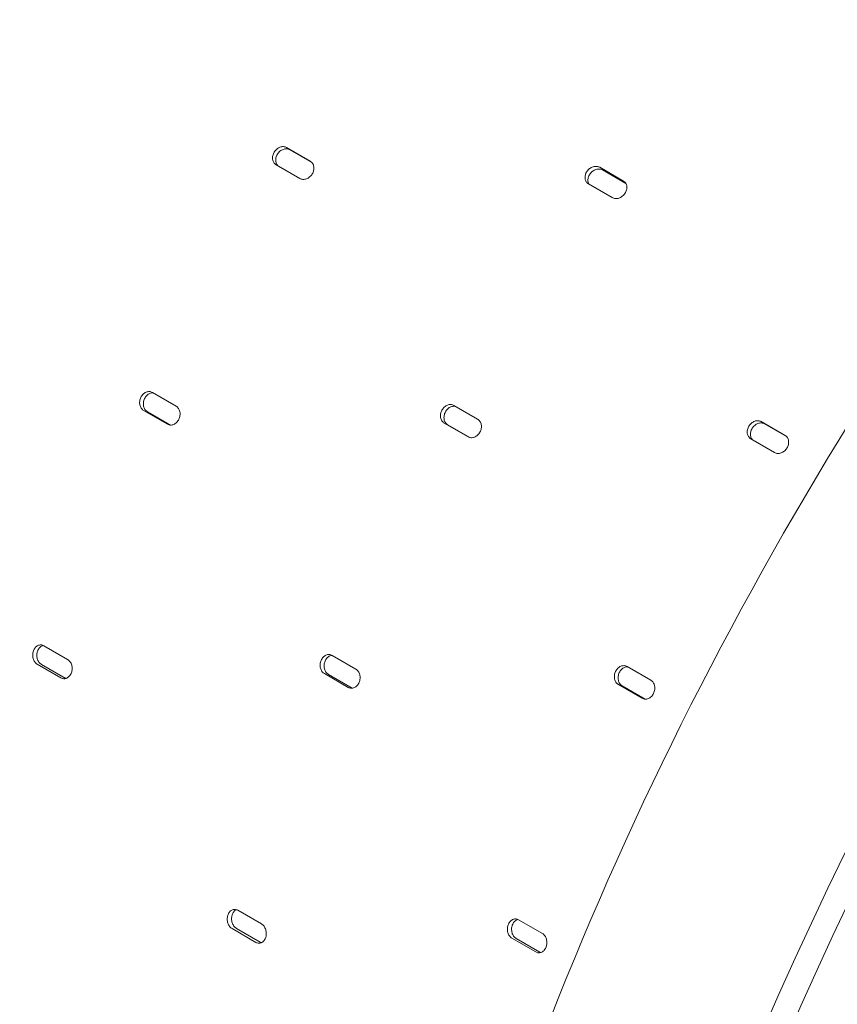
# Model space of a CAD drawing. Units: millimetres. Extents: x 39317 to 64119, y 17080 to 28060.
# Drawn here: x 40223 to 40467, y 24565 to 24858 of the extents above; entities that cross this region are included whole.
import ezdxf

# ---------------------------------------------------------------- set-up
doc = ezdxf.new("R2010")
doc.units = ezdxf.units.MM

# ---------------------------------------------------------------- blocks, each defined once
blk = doc.blocks.new('A$C272F211D')
at = {"color": 0, "linetype": 'Continuous', "lineweight": 0, "extrusion": (-5.55112e-17, 0.816497, 0.57735)}
for p, q in [((9159.01, 22809.89), (9166.08, 22805.81)), ((9166.54, 22805.44), (9159.96, 22809.24)), ((9162.96, 22800.69), (9155.89, 22804.77)), ((9252.28, 22804.01), (9259.35, 22799.93)), ((9260.07, 22799.22), (9253.15, 22803.22)), ((9256.01, 22794.98), (9248.94, 22799.06)), ((9119.02, 22736.94), (9126.09, 22732.86)), ((9208.85, 22733.08), (9215.92, 22728.99)), ((9123.5, 22727.49), (9116.43, 22731.57)), ((9117.54, 22731.21), (9124.44, 22727.22)), ((9213.06, 22723.72), (9205.99, 22727.81)), ((9207.02, 22727.3), (9213.57, 22723.52)), ((9300.43, 22728.24), (9307.5, 22724.16)), ((9307.97, 22723.79), (9301.38, 22727.59)), ((9304.39, 22719.04), (9297.31, 22723.12)), ((9086.72, 22661.49), (9093.79, 22657.4)), ((9172.58, 22658.62), (9179.65, 22654.53)), ((9091.79, 22651.93), (9084.72, 22656.01)), ((9085.96, 22655.95), (9093.03, 22651.87)), ((9177.34, 22649.09), (9170.27, 22653.17)), ((9171.45, 22652.96), (9178.52, 22648.88)), ((9260.44, 22655.29), (9267.51, 22651.21)), ((9264.92, 22645.84), (9257.85, 22649.92)), ((9258.96, 22649.56), (9265.86, 22645.57)), ((9144.46, 22582.68), (9151.53, 22578.6)), ((9228.14, 22579.84), (9235.21, 22575.75)), ((9149.85, 22573.13), (9142.77, 22577.21)), ((9144.07, 22577.3), (9151.14, 22573.22)), ((9233.21, 22570.28), (9226.14, 22574.36)), ((9227.38, 22574.3), (9234.45, 22570.22))]:
    blk.add_line(p, q, dxfattribs=at)
at = {"color": 0, "linetype": 'Continuous', "lineweight": 0}
for centre, major_axis, start_param, end_param in [((8938.96, 22911.12), (251, 434.74), 0, 2.346234), ((9701.19, 22471.05), (-339.74, -588.44), -1.891327, -0.785398), ((9707.61, 22467.34), (-339.74, -588.44), -1.891327, -0.785398)]:
    blk.add_ellipse(centre, major_axis=major_axis, ratio=0.57735, start_param=start_param, end_param=end_param, dxfattribs=at)
for points, knots in [([(9264.9, 23438.92), (9231.83, 23458.01), (9193.32, 23467.74), (9109.52, 23467.32), (9064.34, 23457.37), (8971.93, 23418.93), (8924.76, 23390.59), (8832.97, 23318.32), (8788.37, 23274.4), (8706.29, 23175.39), (8668.81, 23120.31), (8604.82, 23004.56), (8578.32, 22943.92), (8538.99, 22823.28), (8526.17, 22763.3), (8519, 22687.67), (8518.03, 22669.02), (8517.9, 22650.86)], [0.785398, 0.785398, 0.785398, 0.785398, 1.110665, 1.110665, 1.431962, 1.431962, 1.750747, 1.750747, 2.069449, 2.069449, 2.388381, 2.388381, 2.707392, 2.707392, 3.026286, 3.026286, 3.133502, 3.133502, 3.133502, 3.133502]), ([(9227.37, 23373.93), (9198.3, 23390.71), (9164.44, 23399.24), (9090.76, 23398.79), (9051.05, 23390.02), (8969.85, 23356.15), (8928.4, 23331.22), (8847.76, 23267.65), (8808.58, 23229.03), (8736.46, 23141.98), (8703.53, 23093.55), (8647.31, 22991.8), (8624.03, 22938.49), (8589.48, 22832.46), (8578.22, 22779.75), (8571.94, 22713.49), (8571.1, 22697.29), (8570.97, 22681.5)], [0.785398, 0.785398, 0.785398, 0.785398, 1.111407, 1.111407, 1.432866, 1.432866, 1.75148, 1.75148, 2.070004, 2.070004, 2.388791, 2.388791, 2.707667, 2.707667, 3.026409, 3.026409, 3.132384, 3.132384, 3.132384, 3.132384]), ([(9541.73, 22976.26), (9508.61, 22949.5), (9476.26, 22918.93), (9400.87, 22836.64), (9359.55, 22781.54), (9287.54, 22664.03), (9256.88, 22601.65), (9209.28, 22475.86), (9192.37, 22412.48), (9177.82, 22316.1), (9175.09, 22281.35), (9175.09, 22248.13)], [1.767881, 1.767881, 1.767881, 1.767881, 1.98982, 1.98982, 2.310901, 2.310901, 2.631861, 2.631861, 2.95289, 2.95289, 3.141593, 3.141593, 3.141593, 3.141593]), ([(9155.89, 22804.77), (9155.76, 22804.85), (9155.63, 22804.94), (9155.4, 22805.16), (9155.29, 22805.29), (9155.11, 22805.57), (9155.03, 22805.73), (9154.91, 22806.05), (9154.87, 22806.22), (9154.82, 22806.55), (9154.81, 22806.73), (9154.82, 22807.1), (9154.85, 22807.3), (9154.93, 22807.67), (9154.99, 22807.86), (9155.14, 22808.22), (9155.23, 22808.4), (9155.42, 22808.72), (9155.54, 22808.88), (9155.79, 22809.18), (9155.93, 22809.32), (9156.23, 22809.57), (9156.39, 22809.68), (9156.72, 22809.87), (9156.88, 22809.95), (9157.21, 22810.07), (9157.38, 22810.12), (9157.73, 22810.17), (9157.91, 22810.18), (9158.25, 22810.16), (9158.41, 22810.13), (9158.73, 22810.03), (9158.87, 22809.97), (9159.01, 22809.89)], [-9.040585, -9.040585, -9.040585, -9.040585, -8.475553, -8.475553, -7.910521, -7.910521, -7.345489, -7.345489, -6.780458, -6.780458, -6.215408, -6.215408, -5.650358, -5.650358, -5.085308, -5.085308, -4.520258, -4.520258, -3.955224, -3.955224, -3.390189, -3.390189, -2.825155, -2.825155, -2.260121, -2.260121, -1.695091, -1.695091, -1.13006, -1.13006, -0.56503, -0.56503, 0, 0, 0, 0]), ([(9159.96, 22809.24), (9159.83, 22809.32), (9159.68, 22809.38), (9159.37, 22809.47), (9159.2, 22809.5), (9158.86, 22809.52), (9158.68, 22809.52), (9158.34, 22809.46), (9158.17, 22809.42), (9157.84, 22809.3), (9157.67, 22809.22), (9157.35, 22809.03), (9157.19, 22808.92), (9156.89, 22808.67), (9156.75, 22808.52), (9156.49, 22808.22), (9156.38, 22808.07), (9156.18, 22807.74), (9156.09, 22807.57), (9155.95, 22807.21), (9155.89, 22807.02), (9155.8, 22806.64), (9155.78, 22806.45), (9155.77, 22806.08), (9155.78, 22805.9), (9155.83, 22805.56), (9155.87, 22805.4), (9155.99, 22805.07), (9156.06, 22804.92), (9156.22, 22804.67), (9156.3, 22804.58), (9156.38, 22804.49)], [0, 0, 0, 0, 0.56503, 0.56503, 1.13006, 1.13006, 1.695091, 1.695091, 2.260121, 2.260121, 2.825155, 2.825155, 3.390189, 3.390189, 3.955224, 3.955224, 4.520258, 4.520258, 5.085303, 5.085303, 5.650348, 5.650348, 6.215392, 6.215392, 6.780437, 6.780437, 7.345474, 7.345474, 7.910511, 7.910511, 8.330436, 8.330436, 8.330436, 8.330436]), ([(9166.08, 22805.81), (9166.21, 22805.73), (9166.34, 22805.64), (9166.57, 22805.42), (9166.68, 22805.29), (9166.86, 22805.01), (9166.94, 22804.85), (9167.05, 22804.53), (9167.09, 22804.36), (9167.14, 22804.03), (9167.15, 22803.85), (9167.14, 22803.48), (9167.11, 22803.29), (9167.03, 22802.91), (9166.97, 22802.72), (9166.82, 22802.36), (9166.74, 22802.19), (9166.54, 22801.87), (9166.43, 22801.71), (9166.17, 22801.41), (9166.03, 22801.27), (9165.73, 22801.01), (9165.57, 22800.9), (9165.25, 22800.71), (9165.08, 22800.63), (9164.75, 22800.51), (9164.58, 22800.47), (9164.24, 22800.41), (9164.06, 22800.4), (9163.72, 22800.42), (9163.56, 22800.45), (9163.24, 22800.54), (9163.1, 22800.61), (9162.96, 22800.69)], [0, 0, 0, 0, 0.56503, 0.56503, 1.13006, 1.13006, 1.695091, 1.695091, 2.260121, 2.260121, 2.825155, 2.825155, 3.390189, 3.390189, 3.955224, 3.955224, 4.520258, 4.520258, 5.085308, 5.085308, 5.650358, 5.650358, 6.215408, 6.215408, 6.780458, 6.780458, 7.345489, 7.345489, 7.910521, 7.910521, 8.475553, 8.475553, 9.040585, 9.040585, 9.040585, 9.040585]), ([(9248.94, 22799.06), (9248.81, 22799.14), (9248.68, 22799.24), (9248.45, 22799.46), (9248.34, 22799.58), (9248.17, 22799.86), (9248.09, 22800.01), (9247.98, 22800.33), (9247.95, 22800.49), (9247.91, 22800.82), (9247.9, 22801), (9247.93, 22801.36), (9247.96, 22801.54), (9248.06, 22801.91), (9248.12, 22802.09), (9248.28, 22802.44), (9248.38, 22802.61), (9248.59, 22802.92), (9248.71, 22803.07), (9248.98, 22803.36), (9249.13, 22803.5), (9249.44, 22803.74), (9249.61, 22803.85), (9249.95, 22804.03), (9250.12, 22804.1), (9250.46, 22804.21), (9250.64, 22804.25), (9250.99, 22804.3), (9251.17, 22804.3), (9251.52, 22804.28), (9251.68, 22804.25), (9252, 22804.15), (9252.15, 22804.09), (9252.28, 22804.01)], [-9.040585, -9.040585, -9.040585, -9.040585, -8.475553, -8.475553, -7.910521, -7.910521, -7.345489, -7.345489, -6.780458, -6.780458, -6.215408, -6.215408, -5.650358, -5.650358, -5.085308, -5.085308, -4.520258, -4.520258, -3.955224, -3.955224, -3.390189, -3.390189, -2.825155, -2.825155, -2.260121, -2.260121, -1.695091, -1.695091, -1.13006, -1.13006, -0.56503, -0.56503, 0, 0, 0, 0]), ([(9253.15, 22803.22), (9253.01, 22803.3), (9252.87, 22803.36), (9252.55, 22803.46), (9252.38, 22803.49), (9252.03, 22803.51), (9251.85, 22803.51), (9251.5, 22803.46), (9251.32, 22803.42), (9250.99, 22803.31), (9250.81, 22803.23), (9250.48, 22803.05), (9250.31, 22802.95), (9249.99, 22802.7), (9249.85, 22802.57), (9249.58, 22802.28), (9249.45, 22802.13), (9249.25, 22801.82), (9249.15, 22801.65), (9248.99, 22801.3), (9248.92, 22801.12), (9248.82, 22800.75), (9248.79, 22800.56), (9248.77, 22800.2), (9248.77, 22800.03), (9248.81, 22799.7), (9248.85, 22799.53), (9248.95, 22799.24), (9249.01, 22799.1), (9249.09, 22798.98)], [0, 0, 0, 0, 0.56503, 0.56503, 1.13006, 1.13006, 1.695091, 1.695091, 2.260121, 2.260121, 2.825155, 2.825155, 3.390189, 3.390189, 3.955224, 3.955224, 4.520258, 4.520258, 5.085303, 5.085303, 5.650348, 5.650348, 6.215392, 6.215392, 6.780437, 6.780437, 7.345474, 7.345474, 7.843662, 7.843662, 7.843662, 7.843662]), ([(9259.35, 22799.93), (9259.49, 22799.85), (9259.61, 22799.76), (9259.84, 22799.54), (9259.95, 22799.41), (9260.12, 22799.13), (9260.2, 22798.98), (9260.31, 22798.67), (9260.34, 22798.5), (9260.38, 22798.18), (9260.39, 22798), (9260.36, 22797.64), (9260.33, 22797.46), (9260.23, 22797.09), (9260.16, 22796.91), (9260, 22796.56), (9259.9, 22796.39), (9259.69, 22796.08), (9259.57, 22795.93), (9259.3, 22795.64), (9259.16, 22795.5), (9258.84, 22795.26), (9258.68, 22795.15), (9258.34, 22794.97), (9258.17, 22794.9), (9257.83, 22794.79), (9257.65, 22794.74), (9257.3, 22794.7), (9257.12, 22794.69), (9256.78, 22794.71), (9256.61, 22794.74), (9256.29, 22794.84), (9256.14, 22794.9), (9256.01, 22794.98)], [0, 0, 0, 0, 0.56503, 0.56503, 1.13006, 1.13006, 1.695091, 1.695091, 2.260121, 2.260121, 2.825155, 2.825155, 3.390189, 3.390189, 3.955224, 3.955224, 4.520258, 4.520258, 5.085308, 5.085308, 5.650358, 5.650358, 6.215408, 6.215408, 6.780458, 6.780458, 7.345489, 7.345489, 7.910521, 7.910521, 8.475553, 8.475553, 9.040585, 9.040585, 9.040585, 9.040585]), ([(9116.43, 22731.57), (9116.29, 22731.65), (9116.16, 22731.74), (9115.92, 22731.97), (9115.81, 22732.1), (9115.62, 22732.39), (9115.53, 22732.54), (9115.39, 22732.88), (9115.34, 22733.05), (9115.27, 22733.4), (9115.24, 22733.58), (9115.23, 22733.97), (9115.24, 22734.16), (9115.29, 22734.56), (9115.33, 22734.75), (9115.44, 22735.13), (9115.52, 22735.31), (9115.68, 22735.65), (9115.78, 22735.82), (9116, 22736.13), (9116.12, 22736.28), (9116.39, 22736.55), (9116.53, 22736.67), (9116.83, 22736.87), (9116.99, 22736.96), (9117.29, 22737.09), (9117.45, 22737.14), (9117.78, 22737.2), (9117.95, 22737.21), (9118.27, 22737.2), (9118.44, 22737.17), (9118.74, 22737.08), (9118.89, 22737.02), (9119.02, 22736.94)], [-9.040585, -9.040585, -9.040585, -9.040585, -8.475553, -8.475553, -7.910521, -7.910521, -7.345489, -7.345489, -6.780458, -6.780458, -6.215408, -6.215408, -5.650358, -5.650358, -5.085308, -5.085308, -4.520258, -4.520258, -3.955224, -3.955224, -3.390189, -3.390189, -2.825155, -2.825155, -2.260121, -2.260121, -1.695091, -1.695091, -1.13006, -1.13006, -0.56503, -0.56503, 0, 0, 0, 0]), ([(9119.19, 22736.85), (9119.04, 22736.85), (9118.88, 22736.84), (9118.57, 22736.77), (9118.4, 22736.72), (9118.1, 22736.59), (9117.95, 22736.51), (9117.65, 22736.31), (9117.5, 22736.19), (9117.24, 22735.92), (9117.11, 22735.77), (9116.89, 22735.45), (9116.79, 22735.29), (9116.63, 22734.95), (9116.56, 22734.77), (9116.44, 22734.39), (9116.4, 22734.19), (9116.35, 22733.8), (9116.34, 22733.6), (9116.36, 22733.22), (9116.38, 22733.03), (9116.45, 22732.69), (9116.51, 22732.51), (9116.64, 22732.18), (9116.73, 22732.02), (9116.92, 22731.74), (9117.04, 22731.6), (9117.28, 22731.38), (9117.41, 22731.28), (9117.54, 22731.21)], [1.168131, 1.168131, 1.168131, 1.168131, 1.695091, 1.695091, 2.260121, 2.260121, 2.825155, 2.825155, 3.390189, 3.390189, 3.955224, 3.955224, 4.520258, 4.520258, 5.085308, 5.085308, 5.650358, 5.650358, 6.215408, 6.215408, 6.780458, 6.780458, 7.34549, 7.34549, 7.910522, 7.910522, 8.475554, 8.475554, 9.040585, 9.040585, 9.040585, 9.040585]), ([(9126.09, 22732.86), (9126.23, 22732.78), (9126.36, 22732.69), (9126.6, 22732.46), (9126.71, 22732.33), (9126.9, 22732.04), (9126.99, 22731.89), (9127.12, 22731.56), (9127.17, 22731.38), (9127.25, 22731.03), (9127.27, 22730.85), (9127.28, 22730.47), (9127.27, 22730.27), (9127.22, 22729.88), (9127.18, 22729.68), (9127.06, 22729.3), (9126.99, 22729.12), (9126.83, 22728.78), (9126.73, 22728.61), (9126.51, 22728.3), (9126.39, 22728.15), (9126.12, 22727.88), (9125.98, 22727.76), (9125.68, 22727.56), (9125.53, 22727.47), (9125.22, 22727.34), (9125.06, 22727.29), (9124.74, 22727.23), (9124.57, 22727.22), (9124.24, 22727.23), (9124.08, 22727.26), (9123.78, 22727.35), (9123.63, 22727.41), (9123.5, 22727.49)], [0, 0, 0, 0, 0.56503, 0.56503, 1.13006, 1.13006, 1.695091, 1.695091, 2.260121, 2.260121, 2.825155, 2.825155, 3.390189, 3.390189, 3.955224, 3.955224, 4.520258, 4.520258, 5.085308, 5.085308, 5.650358, 5.650358, 6.215408, 6.215408, 6.780458, 6.780458, 7.345489, 7.345489, 7.910521, 7.910521, 8.475553, 8.475553, 9.040585, 9.040585, 9.040585, 9.040585]), ([(9205.99, 22727.81), (9205.85, 22727.88), (9205.72, 22727.98), (9205.49, 22728.2), (9205.38, 22728.33), (9205.19, 22728.62), (9205.11, 22728.78), (9204.98, 22729.1), (9204.93, 22729.27), (9204.87, 22729.62), (9204.86, 22729.8), (9204.86, 22730.18), (9204.87, 22730.37), (9204.94, 22730.76), (9204.99, 22730.95), (9205.12, 22731.32), (9205.2, 22731.5), (9205.38, 22731.83), (9205.49, 22732), (9205.73, 22732.31), (9205.86, 22732.45), (9206.14, 22732.71), (9206.3, 22732.83), (9206.61, 22733.03), (9206.77, 22733.11), (9207.09, 22733.23), (9207.25, 22733.28), (9207.59, 22733.34), (9207.76, 22733.35), (9208.1, 22733.34), (9208.26, 22733.31), (9208.57, 22733.22), (9208.72, 22733.15), (9208.85, 22733.08)], [-9.040585, -9.040585, -9.040585, -9.040585, -8.475553, -8.475553, -7.910521, -7.910521, -7.345489, -7.345489, -6.780458, -6.780458, -6.215408, -6.215408, -5.650358, -5.650358, -5.085308, -5.085308, -4.520258, -4.520258, -3.955224, -3.955224, -3.390189, -3.390189, -2.825155, -2.825155, -2.260121, -2.260121, -1.695091, -1.695091, -1.13006, -1.13006, -0.56503, -0.56503, 0, 0, 0, 0]), ([(9209.37, 22732.77), (9209.24, 22732.81), (9209.11, 22732.83), (9208.8, 22732.84), (9208.63, 22732.83), (9208.29, 22732.77), (9208.12, 22732.72), (9207.81, 22732.6), (9207.65, 22732.52), (9207.33, 22732.32), (9207.18, 22732.2), (9206.9, 22731.94), (9206.76, 22731.8), (9206.53, 22731.49), (9206.42, 22731.32), (9206.24, 22730.99), (9206.16, 22730.81), (9206.03, 22730.44), (9205.98, 22730.25), (9205.91, 22729.86), (9205.89, 22729.67), (9205.89, 22729.29), (9205.91, 22729.11), (9205.97, 22728.76), (9206.02, 22728.59), (9206.15, 22728.27), (9206.23, 22728.11), (9206.41, 22727.82), (9206.52, 22727.69), (9206.76, 22727.47), (9206.89, 22727.37), (9207.02, 22727.3)], [0.659793, 0.659793, 0.659793, 0.659793, 1.13006, 1.13006, 1.695091, 1.695091, 2.260121, 2.260121, 2.825155, 2.825155, 3.390189, 3.390189, 3.955224, 3.955224, 4.520258, 4.520258, 5.085308, 5.085308, 5.650358, 5.650358, 6.215408, 6.215408, 6.780458, 6.780458, 7.34549, 7.34549, 7.910522, 7.910522, 8.475554, 8.475554, 9.040585, 9.040585, 9.040585, 9.040585]), ([(9215.92, 22728.99), (9216.05, 22728.92), (9216.18, 22728.82), (9216.42, 22728.6), (9216.53, 22728.47), (9216.72, 22728.18), (9216.8, 22728.03), (9216.92, 22727.7), (9216.97, 22727.53), (9217.03, 22727.19), (9217.05, 22727), (9217.04, 22726.62), (9217.03, 22726.43), (9216.96, 22726.04), (9216.91, 22725.85), (9216.78, 22725.48), (9216.7, 22725.3), (9216.52, 22724.97), (9216.41, 22724.81), (9216.17, 22724.5), (9216.04, 22724.35), (9215.75, 22724.09), (9215.6, 22723.97), (9215.29, 22723.78), (9215.13, 22723.69), (9214.82, 22723.57), (9214.65, 22723.52), (9214.31, 22723.46), (9214.14, 22723.45), (9213.81, 22723.46), (9213.65, 22723.49), (9213.34, 22723.58), (9213.19, 22723.65), (9213.06, 22723.72)], [0, 0, 0, 0, 0.56503, 0.56503, 1.13006, 1.13006, 1.695091, 1.695091, 2.260121, 2.260121, 2.825155, 2.825155, 3.390189, 3.390189, 3.955224, 3.955224, 4.520258, 4.520258, 5.085308, 5.085308, 5.650358, 5.650358, 6.215408, 6.215408, 6.780458, 6.780458, 7.345489, 7.345489, 7.910521, 7.910521, 8.475553, 8.475553, 9.040585, 9.040585, 9.040585, 9.040585]), ([(9297.31, 22723.12), (9297.18, 22723.2), (9297.05, 22723.29), (9296.82, 22723.51), (9296.71, 22723.64), (9296.53, 22723.92), (9296.45, 22724.08), (9296.34, 22724.4), (9296.29, 22724.57), (9296.24, 22724.91), (9296.23, 22725.08), (9296.25, 22725.45), (9296.27, 22725.65), (9296.35, 22726.02), (9296.41, 22726.21), (9296.56, 22726.57), (9296.65, 22726.75), (9296.84, 22727.07), (9296.96, 22727.23), (9297.21, 22727.53), (9297.35, 22727.67), (9297.65, 22727.92), (9297.81, 22728.03), (9298.14, 22728.22), (9298.31, 22728.3), (9298.63, 22728.42), (9298.8, 22728.47), (9299.15, 22728.52), (9299.33, 22728.53), (9299.67, 22728.51), (9299.83, 22728.48), (9300.15, 22728.39), (9300.29, 22728.32), (9300.43, 22728.24)], [-9.040585, -9.040585, -9.040585, -9.040585, -8.475553, -8.475553, -7.910521, -7.910521, -7.345489, -7.345489, -6.780458, -6.780458, -6.215408, -6.215408, -5.650358, -5.650358, -5.085308, -5.085308, -4.520258, -4.520258, -3.955224, -3.955224, -3.390189, -3.390189, -2.825155, -2.825155, -2.260121, -2.260121, -1.695091, -1.695091, -1.13006, -1.13006, -0.56503, -0.56503, 0, 0, 0, 0]), ([(9301.38, 22727.59), (9301.25, 22727.67), (9301.1, 22727.73), (9300.79, 22727.82), (9300.62, 22727.85), (9300.28, 22727.87), (9300.11, 22727.87), (9299.76, 22727.81), (9299.59, 22727.77), (9299.26, 22727.65), (9299.09, 22727.57), (9298.77, 22727.38), (9298.61, 22727.27), (9298.31, 22727.02), (9298.17, 22726.87), (9297.91, 22726.58), (9297.8, 22726.42), (9297.6, 22726.09), (9297.51, 22725.92), (9297.37, 22725.56), (9297.31, 22725.37), (9297.22, 22724.99), (9297.2, 22724.8), (9297.19, 22724.43), (9297.2, 22724.25), (9297.25, 22723.91), (9297.29, 22723.75), (9297.41, 22723.42), (9297.48, 22723.27), (9297.64, 22723.02), (9297.72, 22722.93), (9297.8, 22722.84)], [0, 0, 0, 0, 0.56503, 0.56503, 1.13006, 1.13006, 1.695091, 1.695091, 2.260121, 2.260121, 2.825155, 2.825155, 3.390189, 3.390189, 3.955224, 3.955224, 4.520258, 4.520258, 5.085303, 5.085303, 5.650348, 5.650348, 6.215392, 6.215392, 6.780437, 6.780437, 7.345474, 7.345474, 7.910511, 7.910511, 8.330436, 8.330436, 8.330436, 8.330436]), ([(9307.5, 22724.16), (9307.63, 22724.08), (9307.76, 22723.99), (9307.99, 22723.77), (9308.1, 22723.64), (9308.28, 22723.36), (9308.36, 22723.2), (9308.47, 22722.88), (9308.52, 22722.71), (9308.57, 22722.38), (9308.58, 22722.2), (9308.56, 22721.83), (9308.54, 22721.64), (9308.45, 22721.26), (9308.39, 22721.07), (9308.25, 22720.71), (9308.16, 22720.54), (9307.96, 22720.22), (9307.85, 22720.06), (9307.59, 22719.76), (9307.45, 22719.62), (9307.15, 22719.36), (9306.99, 22719.25), (9306.67, 22719.06), (9306.5, 22718.98), (9306.18, 22718.86), (9306.01, 22718.82), (9305.66, 22718.76), (9305.49, 22718.75), (9305.14, 22718.77), (9304.98, 22718.8), (9304.67, 22718.9), (9304.52, 22718.96), (9304.39, 22719.04)], [0, 0, 0, 0, 0.56503, 0.56503, 1.13006, 1.13006, 1.695091, 1.695091, 2.260121, 2.260121, 2.825155, 2.825155, 3.390189, 3.390189, 3.955224, 3.955224, 4.520258, 4.520258, 5.085308, 5.085308, 5.650358, 5.650358, 6.215408, 6.215408, 6.780458, 6.780458, 7.345489, 7.345489, 7.910521, 7.910521, 8.475553, 8.475553, 9.040585, 9.040585, 9.040585, 9.040585]), ([(9084.72, 22656.01), (9084.58, 22656.09), (9084.45, 22656.18), (9084.2, 22656.41), (9084.09, 22656.54), (9083.87, 22656.83), (9083.78, 22656.99), (9083.62, 22657.33), (9083.56, 22657.5), (9083.46, 22657.85), (9083.42, 22658.04), (9083.37, 22658.43), (9083.36, 22658.63), (9083.38, 22659.03), (9083.4, 22659.23), (9083.48, 22659.62), (9083.53, 22659.8), (9083.65, 22660.15), (9083.73, 22660.32), (9083.92, 22660.64), (9084.02, 22660.79), (9084.25, 22661.07), (9084.38, 22661.19), (9084.65, 22661.4), (9084.79, 22661.48), (9085.06, 22661.62), (9085.21, 22661.67), (9085.52, 22661.74), (9085.68, 22661.75), (9085.99, 22661.74), (9086.14, 22661.71), (9086.44, 22661.63), (9086.59, 22661.56), (9086.72, 22661.49)], [-9.040585, -9.040585, -9.040585, -9.040585, -8.475553, -8.475553, -7.910521, -7.910521, -7.345489, -7.345489, -6.780458, -6.780458, -6.215408, -6.215408, -5.650358, -5.650358, -5.085308, -5.085308, -4.520258, -4.520258, -3.955224, -3.955224, -3.390189, -3.390189, -2.825155, -2.825155, -2.260121, -2.260121, -1.695091, -1.695091, -1.13006, -1.13006, -0.56503, -0.56503, 0, 0, 0, 0]), ([(9086.47, 22661.61), (9086.37, 22661.58), (9086.27, 22661.54), (9086.03, 22661.42), (9085.89, 22661.33), (9085.62, 22661.13), (9085.5, 22661), (9085.26, 22660.73), (9085.16, 22660.58), (9084.97, 22660.25), (9084.9, 22660.08), (9084.77, 22659.74), (9084.72, 22659.55), (9084.64, 22659.17), (9084.62, 22658.97), (9084.61, 22658.57), (9084.61, 22658.37), (9084.66, 22657.98), (9084.7, 22657.79), (9084.8, 22657.44), (9084.86, 22657.26), (9085.02, 22656.93), (9085.12, 22656.77), (9085.33, 22656.48), (9085.45, 22656.35), (9085.69, 22656.12), (9085.83, 22656.03), (9085.96, 22655.95)], [1.860228, 1.860228, 1.860228, 1.860228, 2.260121, 2.260121, 2.825155, 2.825155, 3.390189, 3.390189, 3.955224, 3.955224, 4.520258, 4.520258, 5.085308, 5.085308, 5.650358, 5.650358, 6.215408, 6.215408, 6.780458, 6.780458, 7.34549, 7.34549, 7.910522, 7.910522, 8.475554, 8.475554, 9.040585, 9.040585, 9.040585, 9.040585]), ([(9170.27, 22653.17), (9170.14, 22653.25), (9170.01, 22653.35), (9169.76, 22653.57), (9169.65, 22653.7), (9169.44, 22653.99), (9169.36, 22654.15), (9169.21, 22654.49), (9169.15, 22654.66), (9169.06, 22655.01), (9169.03, 22655.2), (9169, 22655.59), (9169, 22655.79), (9169.03, 22656.18), (9169.07, 22656.38), (9169.16, 22656.77), (9169.23, 22656.95), (9169.37, 22657.29), (9169.46, 22657.46), (9169.66, 22657.78), (9169.78, 22657.93), (9170.03, 22658.2), (9170.16, 22658.33), (9170.45, 22658.53), (9170.59, 22658.62), (9170.88, 22658.75), (9171.04, 22658.8), (9171.36, 22658.87), (9171.52, 22658.88), (9171.84, 22658.87), (9172, 22658.85), (9172.3, 22658.76), (9172.44, 22658.69), (9172.58, 22658.62)], [-9.040585, -9.040585, -9.040585, -9.040585, -8.475553, -8.475553, -7.910521, -7.910521, -7.345489, -7.345489, -6.780458, -6.780458, -6.215408, -6.215408, -5.650358, -5.650358, -5.085308, -5.085308, -4.520258, -4.520258, -3.955224, -3.955224, -3.390189, -3.390189, -2.825155, -2.825155, -2.260121, -2.260121, -1.695091, -1.695091, -1.13006, -1.13006, -0.56503, -0.56503, 0, 0, 0, 0]), ([(9172.52, 22658.65), (9172.47, 22658.64), (9172.43, 22658.63), (9172.22, 22658.59), (9172.07, 22658.54), (9171.77, 22658.41), (9171.63, 22658.32), (9171.34, 22658.11), (9171.21, 22657.99), (9170.96, 22657.72), (9170.84, 22657.57), (9170.64, 22657.25), (9170.55, 22657.08), (9170.41, 22656.74), (9170.35, 22656.55), (9170.25, 22656.17), (9170.22, 22655.97), (9170.18, 22655.57), (9170.18, 22655.37), (9170.21, 22654.99), (9170.24, 22654.8), (9170.33, 22654.45), (9170.39, 22654.27), (9170.54, 22653.94), (9170.63, 22653.78), (9170.83, 22653.49), (9170.94, 22653.36), (9171.19, 22653.13), (9171.32, 22653.04), (9171.45, 22652.96)], [1.526001, 1.526001, 1.526001, 1.526001, 1.695091, 1.695091, 2.260121, 2.260121, 2.825155, 2.825155, 3.390189, 3.390189, 3.955224, 3.955224, 4.520258, 4.520258, 5.085308, 5.085308, 5.650358, 5.650358, 6.215408, 6.215408, 6.780458, 6.780458, 7.34549, 7.34549, 7.910522, 7.910522, 8.475554, 8.475554, 9.040585, 9.040585, 9.040585, 9.040585]), ([(9093.79, 22657.4), (9093.92, 22657.33), (9094.06, 22657.23), (9094.3, 22657), (9094.42, 22656.87), (9094.63, 22656.58), (9094.72, 22656.42), (9094.88, 22656.09), (9094.95, 22655.91), (9095.04, 22655.56), (9095.08, 22655.37), (9095.13, 22654.98), (9095.14, 22654.78), (9095.12, 22654.38), (9095.1, 22654.18), (9095.02, 22653.8), (9094.97, 22653.61), (9094.84, 22653.27), (9094.76, 22653.1), (9094.58, 22652.78), (9094.48, 22652.62), (9094.25, 22652.35), (9094.12, 22652.23), (9093.85, 22652.02), (9093.72, 22651.93), (9093.44, 22651.8), (9093.29, 22651.74), (9092.99, 22651.68), (9092.83, 22651.66), (9092.52, 22651.67), (9092.36, 22651.7), (9092.06, 22651.79), (9091.92, 22651.85), (9091.79, 22651.93)], [0, 0, 0, 0, 0.56503, 0.56503, 1.13006, 1.13006, 1.695091, 1.695091, 2.260121, 2.260121, 2.825155, 2.825155, 3.390189, 3.390189, 3.955224, 3.955224, 4.520258, 4.520258, 5.085308, 5.085308, 5.650358, 5.650358, 6.215408, 6.215408, 6.780458, 6.780458, 7.345489, 7.345489, 7.910521, 7.910521, 8.475553, 8.475553, 9.040585, 9.040585, 9.040585, 9.040585]), ([(9257.85, 22649.92), (9257.71, 22650), (9257.58, 22650.09), (9257.34, 22650.32), (9257.23, 22650.45), (9257.04, 22650.74), (9256.95, 22650.89), (9256.81, 22651.23), (9256.76, 22651.4), (9256.69, 22651.75), (9256.66, 22651.93), (9256.65, 22652.32), (9256.66, 22652.51), (9256.71, 22652.91), (9256.75, 22653.1), (9256.87, 22653.48), (9256.94, 22653.66), (9257.1, 22654), (9257.2, 22654.17), (9257.42, 22654.48), (9257.54, 22654.63), (9257.81, 22654.9), (9257.96, 22655.02), (9258.25, 22655.22), (9258.41, 22655.31), (9258.71, 22655.44), (9258.87, 22655.49), (9259.2, 22655.55), (9259.37, 22655.56), (9259.7, 22655.55), (9259.86, 22655.52), (9260.16, 22655.43), (9260.31, 22655.37), (9260.44, 22655.29)], [-9.040585, -9.040585, -9.040585, -9.040585, -8.475553, -8.475553, -7.910521, -7.910521, -7.345489, -7.345489, -6.780458, -6.780458, -6.215408, -6.215408, -5.650358, -5.650358, -5.085308, -5.085308, -4.520258, -4.520258, -3.955224, -3.955224, -3.390189, -3.390189, -2.825155, -2.825155, -2.260121, -2.260121, -1.695091, -1.695091, -1.13006, -1.13006, -0.56503, -0.56503, 0, 0, 0, 0]), ([(9179.65, 22654.53), (9179.78, 22654.46), (9179.91, 22654.36), (9180.16, 22654.13), (9180.27, 22654), (9180.47, 22653.71), (9180.56, 22653.55), (9180.71, 22653.22), (9180.77, 22653.05), (9180.85, 22652.7), (9180.88, 22652.51), (9180.91, 22652.12), (9180.91, 22651.92), (9180.87, 22651.52), (9180.84, 22651.33), (9180.75, 22650.94), (9180.68, 22650.76), (9180.54, 22650.42), (9180.45, 22650.25), (9180.25, 22649.93), (9180.13, 22649.78), (9179.88, 22649.5), (9179.75, 22649.38), (9179.47, 22649.17), (9179.32, 22649.09), (9179.03, 22648.96), (9178.88, 22648.9), (9178.56, 22648.84), (9178.4, 22648.82), (9178.08, 22648.83), (9177.92, 22648.86), (9177.62, 22648.95), (9177.47, 22649.01), (9177.34, 22649.09)], [0, 0, 0, 0, 0.56503, 0.56503, 1.13006, 1.13006, 1.695091, 1.695091, 2.260121, 2.260121, 2.825155, 2.825155, 3.390189, 3.390189, 3.955224, 3.955224, 4.520258, 4.520258, 5.085308, 5.085308, 5.650358, 5.650358, 6.215408, 6.215408, 6.780458, 6.780458, 7.345489, 7.345489, 7.910521, 7.910521, 8.475553, 8.475553, 9.040585, 9.040585, 9.040585, 9.040585]), ([(9260.61, 22655.2), (9260.46, 22655.2), (9260.3, 22655.19), (9259.99, 22655.13), (9259.83, 22655.07), (9259.52, 22654.95), (9259.37, 22654.86), (9259.07, 22654.66), (9258.93, 22654.54), (9258.66, 22654.27), (9258.53, 22654.12), (9258.31, 22653.81), (9258.21, 22653.64), (9258.05, 22653.3), (9257.98, 22653.12), (9257.87, 22652.74), (9257.82, 22652.54), (9257.77, 22652.15), (9257.76, 22651.95), (9257.78, 22651.57), (9257.8, 22651.38), (9257.88, 22651.04), (9257.93, 22650.86), (9258.07, 22650.53), (9258.15, 22650.37), (9258.35, 22650.09), (9258.46, 22649.95), (9258.7, 22649.73), (9258.83, 22649.63), (9258.96, 22649.56)], [1.168131, 1.168131, 1.168131, 1.168131, 1.695091, 1.695091, 2.260121, 2.260121, 2.825155, 2.825155, 3.390189, 3.390189, 3.955224, 3.955224, 4.520258, 4.520258, 5.085308, 5.085308, 5.650358, 5.650358, 6.215408, 6.215408, 6.780458, 6.780458, 7.34549, 7.34549, 7.910522, 7.910522, 8.475554, 8.475554, 9.040585, 9.040585, 9.040585, 9.040585]), ([(9267.51, 22651.21), (9267.65, 22651.13), (9267.78, 22651.04), (9268.02, 22650.81), (9268.13, 22650.68), (9268.32, 22650.39), (9268.41, 22650.24), (9268.54, 22649.91), (9268.59, 22649.73), (9268.67, 22649.39), (9268.69, 22649.2), (9268.7, 22648.82), (9268.69, 22648.62), (9268.64, 22648.23), (9268.6, 22648.03), (9268.49, 22647.65), (9268.41, 22647.47), (9268.25, 22647.13), (9268.15, 22646.97), (9267.93, 22646.65), (9267.81, 22646.5), (9267.54, 22646.23), (9267.4, 22646.11), (9267.1, 22645.91), (9266.95, 22645.82), (9266.65, 22645.69), (9266.48, 22645.64), (9266.16, 22645.58), (9265.99, 22645.57), (9265.67, 22645.58), (9265.5, 22645.61), (9265.2, 22645.7), (9265.05, 22645.76), (9264.92, 22645.84)], [0, 0, 0, 0, 0.56503, 0.56503, 1.13006, 1.13006, 1.695091, 1.695091, 2.260121, 2.260121, 2.825155, 2.825155, 3.390189, 3.390189, 3.955224, 3.955224, 4.520258, 4.520258, 5.085308, 5.085308, 5.650358, 5.650358, 6.215408, 6.215408, 6.780458, 6.780458, 7.345489, 7.345489, 7.910521, 7.910521, 8.475553, 8.475553, 9.040585, 9.040585, 9.040585, 9.040585]), ([(9142.77, 22577.21), (9142.64, 22577.29), (9142.51, 22577.39), (9142.26, 22577.61), (9142.14, 22577.74), (9141.92, 22578.03), (9141.82, 22578.19), (9141.65, 22578.53), (9141.58, 22578.7), (9141.46, 22579.06), (9141.42, 22579.24), (9141.35, 22579.63), (9141.33, 22579.83), (9141.33, 22580.23), (9141.34, 22580.43), (9141.4, 22580.81), (9141.44, 22581), (9141.54, 22581.34), (9141.61, 22581.51), (9141.77, 22581.84), (9141.87, 22581.99), (9142.08, 22582.26), (9142.2, 22582.38), (9142.45, 22582.59), (9142.58, 22582.68), (9142.84, 22582.81), (9142.99, 22582.87), (9143.28, 22582.93), (9143.43, 22582.95), (9143.74, 22582.94), (9143.89, 22582.91), (9144.19, 22582.82), (9144.33, 22582.76), (9144.46, 22582.68)], [-9.040585, -9.040585, -9.040585, -9.040585, -8.475553, -8.475553, -7.910521, -7.910521, -7.345489, -7.345489, -6.780458, -6.780458, -6.215408, -6.215408, -5.650358, -5.650358, -5.085308, -5.085308, -4.520258, -4.520258, -3.955224, -3.955224, -3.390189, -3.390189, -2.825155, -2.825155, -2.260121, -2.260121, -1.695091, -1.695091, -1.13006, -1.13006, -0.56503, -0.56503, 0, 0, 0, 0]), ([(9144.06, 22582.86), (9144.04, 22582.85), (9144.02, 22582.84), (9143.87, 22582.77), (9143.74, 22582.68), (9143.49, 22582.47), (9143.38, 22582.35), (9143.16, 22582.08), (9143.07, 22581.92), (9142.91, 22581.6), (9142.84, 22581.43), (9142.73, 22581.09), (9142.69, 22580.9), (9142.64, 22580.52), (9142.62, 22580.32), (9142.63, 22579.92), (9142.65, 22579.72), (9142.71, 22579.33), (9142.76, 22579.14), (9142.87, 22578.79), (9142.94, 22578.62), (9143.11, 22578.28), (9143.21, 22578.12), (9143.43, 22577.83), (9143.55, 22577.7), (9143.8, 22577.47), (9143.94, 22577.38), (9144.07, 22577.3)], [2.187768, 2.187768, 2.187768, 2.187768, 2.260121, 2.260121, 2.825155, 2.825155, 3.390189, 3.390189, 3.955224, 3.955224, 4.520258, 4.520258, 5.085308, 5.085308, 5.650358, 5.650358, 6.215408, 6.215408, 6.780458, 6.780458, 7.34549, 7.34549, 7.910522, 7.910522, 8.475554, 8.475554, 9.040585, 9.040585, 9.040585, 9.040585]), ([(9226.14, 22574.36), (9226, 22574.44), (9225.87, 22574.53), (9225.62, 22574.76), (9225.51, 22574.89), (9225.3, 22575.18), (9225.2, 22575.34), (9225.04, 22575.68), (9224.98, 22575.85), (9224.88, 22576.21), (9224.84, 22576.39), (9224.79, 22576.78), (9224.78, 22576.98), (9224.8, 22577.38), (9224.82, 22577.58), (9224.9, 22577.97), (9224.95, 22578.15), (9225.08, 22578.5), (9225.15, 22578.67), (9225.34, 22578.99), (9225.44, 22579.14), (9225.67, 22579.42), (9225.8, 22579.54), (9226.07, 22579.75), (9226.21, 22579.83), (9226.48, 22579.97), (9226.63, 22580.02), (9226.94, 22580.09), (9227.1, 22580.1), (9227.41, 22580.09), (9227.57, 22580.07), (9227.86, 22579.98), (9228.01, 22579.91), (9228.14, 22579.84)], [-9.040585, -9.040585, -9.040585, -9.040585, -8.475553, -8.475553, -7.910521, -7.910521, -7.345489, -7.345489, -6.780458, -6.780458, -6.215408, -6.215408, -5.650358, -5.650358, -5.085308, -5.085308, -4.520258, -4.520258, -3.955224, -3.955224, -3.390189, -3.390189, -2.825155, -2.825155, -2.260121, -2.260121, -1.695091, -1.695091, -1.13006, -1.13006, -0.56503, -0.56503, 0, 0, 0, 0]), ([(9227.9, 22579.96), (9227.79, 22579.93), (9227.69, 22579.89), (9227.45, 22579.77), (9227.31, 22579.68), (9227.04, 22579.48), (9226.92, 22579.35), (9226.69, 22579.08), (9226.58, 22578.93), (9226.4, 22578.6), (9226.32, 22578.43), (9226.19, 22578.09), (9226.14, 22577.9), (9226.06, 22577.52), (9226.04, 22577.32), (9226.03, 22576.92), (9226.04, 22576.72), (9226.08, 22576.33), (9226.12, 22576.14), (9226.22, 22575.79), (9226.29, 22575.62), (9226.44, 22575.28), (9226.54, 22575.12), (9226.75, 22574.83), (9226.87, 22574.7), (9227.12, 22574.47), (9227.25, 22574.38), (9227.38, 22574.3)], [1.860228, 1.860228, 1.860228, 1.860228, 2.260121, 2.260121, 2.825155, 2.825155, 3.390189, 3.390189, 3.955224, 3.955224, 4.520258, 4.520258, 5.085308, 5.085308, 5.650358, 5.650358, 6.215408, 6.215408, 6.780458, 6.780458, 7.34549, 7.34549, 7.910522, 7.910522, 8.475554, 8.475554, 9.040585, 9.040585, 9.040585, 9.040585]), ([(9151.53, 22578.6), (9151.67, 22578.52), (9151.8, 22578.43), (9152.05, 22578.2), (9152.17, 22578.07), (9152.39, 22577.78), (9152.49, 22577.62), (9152.66, 22577.28), (9152.73, 22577.11), (9152.84, 22576.76), (9152.89, 22576.57), (9152.95, 22576.18), (9152.97, 22575.98), (9152.97, 22575.58), (9152.96, 22575.38), (9152.9, 22575), (9152.86, 22574.81), (9152.75, 22574.47), (9152.68, 22574.3), (9152.52, 22573.98), (9152.43, 22573.82), (9152.22, 22573.55), (9152.1, 22573.43), (9151.85, 22573.22), (9151.72, 22573.13), (9151.46, 22573), (9151.32, 22572.95), (9151.02, 22572.88), (9150.87, 22572.86), (9150.57, 22572.88), (9150.42, 22572.9), (9150.12, 22572.99), (9149.98, 22573.05), (9149.85, 22573.13)], [0, 0, 0, 0, 0.56503, 0.56503, 1.13006, 1.13006, 1.695091, 1.695091, 2.260121, 2.260121, 2.825155, 2.825155, 3.390189, 3.390189, 3.955224, 3.955224, 4.520258, 4.520258, 5.085308, 5.085308, 5.650358, 5.650358, 6.215408, 6.215408, 6.780458, 6.780458, 7.345489, 7.345489, 7.910521, 7.910521, 8.475553, 8.475553, 9.040585, 9.040585, 9.040585, 9.040585]), ([(9235.21, 22575.75), (9235.35, 22575.68), (9235.48, 22575.58), (9235.73, 22575.35), (9235.84, 22575.22), (9236.05, 22574.93), (9236.15, 22574.77), (9236.3, 22574.44), (9236.37, 22574.26), (9236.47, 22573.91), (9236.5, 22573.72), (9236.55, 22573.33), (9236.56, 22573.13), (9236.54, 22572.73), (9236.52, 22572.53), (9236.44, 22572.15), (9236.39, 22571.96), (9236.26, 22571.62), (9236.19, 22571.45), (9236, 22571.13), (9235.9, 22570.97), (9235.67, 22570.7), (9235.54, 22570.58), (9235.28, 22570.37), (9235.14, 22570.28), (9234.86, 22570.15), (9234.71, 22570.09), (9234.41, 22570.03), (9234.25, 22570.01), (9233.94, 22570.02), (9233.78, 22570.05), (9233.49, 22570.14), (9233.34, 22570.2), (9233.21, 22570.28)], [0, 0, 0, 0, 0.56503, 0.56503, 1.13006, 1.13006, 1.695091, 1.695091, 2.260121, 2.260121, 2.825155, 2.825155, 3.390189, 3.390189, 3.955224, 3.955224, 4.520258, 4.520258, 5.085308, 5.085308, 5.650358, 5.650358, 6.215408, 6.215408, 6.780458, 6.780458, 7.345489, 7.345489, 7.910521, 7.910521, 8.475553, 8.475553, 9.040585, 9.040585, 9.040585, 9.040585])]:
    blk.add_open_spline(points, degree=3, knots=knots, dxfattribs=at)
for points in [[(9093.03, 22651.87), (9093.11, 22651.82), (9093.19, 22651.78), (9093.27, 22651.75)], [(9178.52, 22648.88), (9178.54, 22648.87), (9178.56, 22648.86), (9178.58, 22648.85)], [(9151.14, 22573.22), (9151.27, 22573.15), (9151.4, 22573.08), (9151.54, 22573.04)], [(9234.45, 22570.22), (9234.53, 22570.17), (9234.61, 22570.13), (9234.7, 22570.1)]]:
    blk.add_open_spline(points, degree=3, dxfattribs=at)

msp = doc.modelspace()

# ---------------------------------------------------------------- block references
msp.add_blockref('A$C272F211D', (31143.93, 2010.28))

doc.saveas('drawing.dxf')
